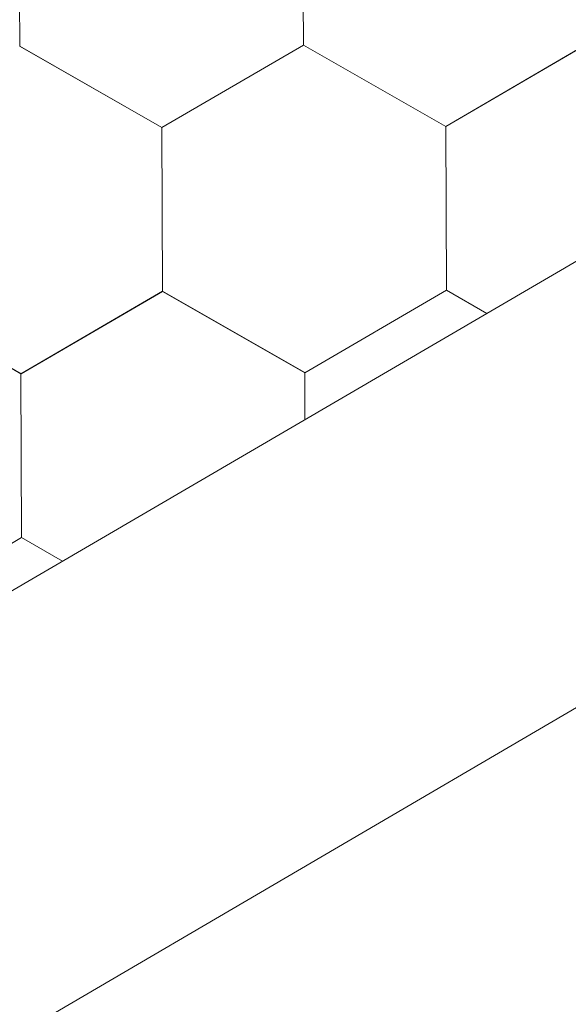
# Model space of a CAD drawing. Units: millimetres. Extents: x 24536 to 32096, y 32322 to 37668.
# Drawn here: x 29768 to 29786, y 32942 to 32974 of the extents above; entities that cross this region are included whole.
import ezdxf

# ---------------------------------------------------------------- set-up
doc = ezdxf.new("R2010")
doc.units = ezdxf.units.MM
doc.layers.add('ВИД', color=253, linetype='Continuous', lineweight=15)

msp = doc.modelspace()

# ---------------------------------------------------------------- linework, layer by layer
at = {"layer": 'ВИД'}
for p, q in [((29347.894, 32710.206, 55.871), (30162.578, 33186.061, 55.871)), ((29739.499, 32924.331, 55.871), (30162.578, 33171.899, 55.871)), ((29768.023, 32973.212, 55.871), (29768.002, 32978.554, 55.871)), ((29768.023, 32973.212, 55.871), (29768.002, 32978.554, 55.871)), ((29777.276, 32973.249, 55.871), (29777.254, 32978.592, 55.871)), ((29777.276, 32973.249, 55.871), (29777.254, 32978.592, 55.871)), ((29777.276, 32973.249, 55.871), (29777.254, 32978.592, 55.871)), ((29777.275, 32973.249, 55.871), (29777.254, 32978.592, 55.871)), ((29777.275, 32973.249, 55.871), (29777.254, 32978.592, 55.871)), ((29777.275, 32973.249, 55.871), (29777.254, 32978.592, 55.871)), ((29777.275, 32973.249, 55.871), (29777.254, 32978.592, 55.871)), ((29777.275, 32973.249, 55.871), (29777.254, 32978.592, 55.871)), ((29777.275, 32973.249, 55.871), (29777.254, 32978.592, 55.871)), ((29777.276, 32973.249, 55.871), (29777.254, 32978.591, 55.871)), ((29777.276, 32973.249, 55.871), (29777.254, 32978.591, 55.871)), ((29777.276, 32973.249, 55.871), (29777.254, 32978.591, 55.871)), ((29777.276, 32973.249, 55.871), (29777.254, 32978.591, 55.871)), ((29777.275, 32973.249, 55.871), (29777.254, 32978.591, 55.871)), ((29777.275, 32973.249, 55.871), (29777.254, 32978.591, 55.871)), ((29777.276, 32973.249, 55.871), (29777.255, 32978.591, 55.871)), ((29777.276, 32973.249, 55.871), (29777.255, 32978.591, 55.871)), ((29777.276, 32973.249, 55.871), (29777.255, 32978.591, 55.871)), ((29777.276, 32973.249, 55.871), (29777.255, 32978.591, 55.871)), ((29777.276, 32973.249, 55.871), (29777.255, 32978.591, 55.871)), ((29777.276, 32973.249, 55.871), (29777.255, 32978.591, 55.871)), ((29777.276, 32973.249, 55.871), (29777.255, 32978.591, 55.871)), ((29772.658, 32970.561, 55.871), (29768.02, 32973.214, 55.871)), ((29772.658, 32970.561, 55.871), (29768.02, 32973.214, 55.871)), ((29772.658, 32970.561, 55.871), (29768.021, 32973.214, 55.871)), ((29772.658, 32970.561, 55.871), (29768.021, 32973.213, 55.871)), ((29772.66, 32970.56, 55.871), (29768.022, 32973.212, 55.871)), ((29772.66, 32970.559, 55.871), (29768.022, 32973.212, 55.871)), ((29772.66, 32970.559, 55.871), (29768.023, 32973.212, 55.871)), ((29772.66, 32970.559, 55.871), (29768.023, 32973.212, 55.871)), ((29772.661, 32970.559, 55.871), (29768.023, 32973.212, 55.871)), ((29772.661, 32970.559, 55.871), (29768.023, 32973.212, 55.871)), ((29772.66, 32970.56, 55.871), (29768.023, 32973.212, 55.871)), ((29772.66, 32970.56, 55.871), (29768.023, 32973.212, 55.871)), ((29772.66, 32970.559, 55.871), (29777.276, 32973.249, 55.871)), ((29772.66, 32970.559, 55.871), (29777.276, 32973.249, 55.871)), ((29772.66, 32970.559, 55.871), (29777.276, 32973.249, 55.871)), ((29772.66, 32970.559, 55.871), (29777.276, 32973.249, 55.871)), ((29772.66, 32970.559, 55.871), (29777.276, 32973.249, 55.871)), ((29772.66, 32970.559, 55.871), (29777.276, 32973.249, 55.871)), ((29772.66, 32970.559, 55.871), (29777.277, 32973.249, 55.871)), ((29772.66, 32970.559, 55.871), (29777.276, 32973.249, 55.871)), ((29772.66, 32970.559, 55.871), (29777.276, 32973.249, 55.871)), ((29772.66, 32970.56, 55.871), (29777.276, 32973.249, 55.871)), ((29772.66, 32970.559, 55.871), (29777.276, 32973.249, 55.871)), ((29772.66, 32970.559, 55.871), (29777.276, 32973.249, 55.871)), ((29772.66, 32970.559, 55.871), (29777.276, 32973.249, 55.871)), ((29772.66, 32970.56, 55.871), (29777.276, 32973.249, 55.871)), ((29772.66, 32970.559, 55.871), (29777.276, 32973.249, 55.871)), ((29772.661, 32970.559, 55.871), (29777.277, 32973.249, 55.871)), ((29772.661, 32970.559, 55.871), (29777.277, 32973.249, 55.871)), ((29772.661, 32970.559, 55.871), (29777.277, 32973.249, 55.871)), ((29772.661, 32970.559, 55.871), (29777.277, 32973.249, 55.871)), ((29772.661, 32970.559, 55.871), (29777.277, 32973.249, 55.871)), ((29772.661, 32970.559, 55.871), (29777.277, 32973.248, 55.871)), ((29772.661, 32970.559, 55.871), (29777.277, 32973.248, 55.871)), ((29772.662, 32970.558, 55.871), (29777.278, 32973.248, 55.871)), ((29772.662, 32970.558, 55.871), (29777.278, 32973.248, 55.871)), ((29781.913, 32970.596, 55.871), (29777.275, 32973.249, 55.871)), ((29781.912, 32970.596, 55.871), (29777.275, 32973.249, 55.871)), ((29781.913, 32970.597, 55.871), (29777.275, 32973.249, 55.871)), ((29781.913, 32970.597, 55.871), (29777.275, 32973.249, 55.871)), ((29781.913, 32970.596, 55.871), (29777.276, 32973.249, 55.871)), ((29781.913, 32970.596, 55.871), (29777.276, 32973.249, 55.871)), ((29781.913, 32970.596, 55.871), (29777.276, 32973.249, 55.871)), ((29781.913, 32970.596, 55.871), (29777.276, 32973.249, 55.871)), ((29781.914, 32970.596, 55.871), (29777.276, 32973.249, 55.871)), ((29781.914, 32970.596, 55.871), (29777.276, 32973.249, 55.871)), ((29781.913, 32970.596, 55.871), (29777.276, 32973.249, 55.871)), ((29781.913, 32970.596, 55.871), (29777.276, 32973.249, 55.871)), ((29781.914, 32970.596, 55.871), (29777.277, 32973.249, 55.871)), ((29781.914, 32970.596, 55.871), (29777.277, 32973.249, 55.871)), ((29781.915, 32970.595, 55.871), (29777.277, 32973.248, 55.871)), ((29781.915, 32970.595, 55.871), (29777.277, 32973.248, 55.871)), ((29781.914, 32970.596, 55.871), (29777.277, 32973.248, 55.871)), ((29781.914, 32970.596, 55.871), (29777.277, 32973.248, 55.871)), ((29781.915, 32970.595, 55.871), (29777.278, 32973.248, 55.871)), ((29781.915, 32970.595, 55.871), (29777.278, 32973.248, 55.871)), ((29781.913, 32970.596, 55.871), (29786.529, 32973.286, 55.871)), ((29781.913, 32970.596, 55.871), (29786.529, 32973.286, 55.871)), ((29781.913, 32970.596, 55.871), (29786.529, 32973.286, 55.871)), ((29781.913, 32970.596, 55.871), (29786.529, 32973.286, 55.871)), ((29781.913, 32970.596, 55.871), (29786.529, 32973.286, 55.871)), ((29781.913, 32970.596, 55.871), (29786.529, 32973.286, 55.871)), ((29781.913, 32970.596, 55.871), (29786.529, 32973.286, 55.871)), ((29781.913, 32970.596, 55.871), (29786.529, 32973.286, 55.871)), ((29781.913, 32970.596, 55.871), (29786.529, 32973.286, 55.871)), ((29781.913, 32970.596, 55.871), (29786.529, 32973.286, 55.871)), ((29781.913, 32970.596, 55.871), (29786.529, 32973.285, 55.871)), ((29781.913, 32970.596, 55.871), (29786.529, 32973.285, 55.871)), ((29781.914, 32970.595, 55.871), (29786.53, 32973.285, 55.871)), ((29781.914, 32970.595, 55.871), (29786.53, 32973.285, 55.871)), ((29781.914, 32970.596, 55.871), (29786.53, 32973.285, 55.871)), ((29781.914, 32970.595, 55.871), (29786.53, 32973.285, 55.871)), ((29781.914, 32970.596, 55.871), (29786.53, 32973.285, 55.871)), ((29781.914, 32970.595, 55.871), (29786.53, 32973.285, 55.871)), ((29781.914, 32970.596, 55.871), (29786.53, 32973.285, 55.871)), ((29781.914, 32970.596, 55.871), (29786.53, 32973.285, 55.871)), ((29781.915, 32970.595, 55.871), (29786.531, 32973.285, 55.871)), ((29781.915, 32970.595, 55.871), (29786.531, 32973.285, 55.871)), ((29781.915, 32970.595, 55.871), (29786.531, 32973.284, 55.871)), ((29781.915, 32970.595, 55.871), (29786.531, 32973.284, 55.871)), ((29772.679, 32965.219, 55.871), (29772.657, 32970.561, 55.871)), ((29772.679, 32965.219, 55.871), (29772.657, 32970.561, 55.871)), ((29772.679, 32965.219, 55.871), (29772.657, 32970.561, 55.871)), ((29772.679, 32965.219, 55.871), (29772.657, 32970.561, 55.871)), ((29772.679, 32965.219, 55.871), (29772.657, 32970.561, 55.871)), ((29772.68, 32965.218, 55.871), (29772.658, 32970.561, 55.871)), ((29772.679, 32965.218, 55.871), (29772.658, 32970.561, 55.871)), ((29772.679, 32965.218, 55.871), (29772.658, 32970.561, 55.871)), ((29772.679, 32965.219, 55.871), (29772.658, 32970.561, 55.871)), ((29772.679, 32965.218, 55.871), (29772.658, 32970.561, 55.871)), ((29772.679, 32965.218, 55.871), (29772.658, 32970.561, 55.871)), ((29772.679, 32965.219, 55.871), (29772.658, 32970.561, 55.871)), ((29772.681, 32965.217, 55.871), (29772.659, 32970.56, 55.871)), ((29772.681, 32965.217, 55.871), (29772.659, 32970.56, 55.871)), ((29772.681, 32965.217, 55.871), (29772.659, 32970.56, 55.871)), ((29772.681, 32965.218, 55.871), (29772.659, 32970.56, 55.871)), ((29772.68, 32965.218, 55.871), (29772.659, 32970.56, 55.871)), ((29772.68, 32965.218, 55.871), (29772.659, 32970.56, 55.871)), ((29772.68, 32965.218, 55.871), (29772.659, 32970.56, 55.871)), ((29772.68, 32965.218, 55.871), (29772.659, 32970.56, 55.871)), ((29772.68, 32965.218, 55.871), (29772.659, 32970.56, 55.871)), ((29772.681, 32965.217, 55.871), (29772.66, 32970.56, 55.871)), ((29772.681, 32965.217, 55.871), (29772.66, 32970.56, 55.871)), ((29772.681, 32965.217, 55.871), (29772.66, 32970.56, 55.871)), ((29772.681, 32965.217, 55.871), (29772.66, 32970.56, 55.871)), ((29772.681, 32965.217, 55.871), (29772.66, 32970.56, 55.871)), ((29772.682, 32965.217, 55.871), (29772.66, 32970.559, 55.871)), ((29772.682, 32965.217, 55.871), (29772.66, 32970.559, 55.871)), ((29772.682, 32965.217, 55.871), (29772.66, 32970.559, 55.871)), ((29772.681, 32965.217, 55.871), (29772.66, 32970.559, 55.871)), ((29772.682, 32965.217, 55.871), (29772.661, 32970.559, 55.871)), ((29772.682, 32965.217, 55.871), (29772.661, 32970.559, 55.871)), ((29772.682, 32965.217, 55.871), (29772.661, 32970.559, 55.871)), ((29772.682, 32965.217, 55.871), (29772.661, 32970.559, 55.871)), ((29781.934, 32965.254, 55.871), (29781.912, 32970.597, 55.871)), ((29781.934, 32965.254, 55.871), (29781.912, 32970.597, 55.871)), ((29781.934, 32965.254, 55.871), (29781.912, 32970.597, 55.871)), ((29781.934, 32965.254, 55.871), (29781.912, 32970.597, 55.871)), ((29781.933, 32965.254, 55.871), (29781.912, 32970.597, 55.871)), ((29781.934, 32965.254, 55.871), (29781.913, 32970.597, 55.871)), ((29781.934, 32965.254, 55.871), (29781.913, 32970.597, 55.871)), ((29781.934, 32965.254, 55.871), (29781.913, 32970.597, 55.871)), ((29781.935, 32965.254, 55.871), (29781.913, 32970.596, 55.871)), ((29781.935, 32965.254, 55.871), (29781.913, 32970.596, 55.871)), ((29781.935, 32965.254, 55.871), (29781.913, 32970.596, 55.871)), ((29781.935, 32965.254, 55.871), (29781.913, 32970.596, 55.871)), ((29781.934, 32965.254, 55.871), (29781.913, 32970.596, 55.871)), ((29781.934, 32965.254, 55.871), (29781.913, 32970.596, 55.871)), ((29781.934, 32965.254, 55.871), (29781.913, 32970.596, 55.871)), ((29781.935, 32965.254, 55.871), (29781.913, 32970.596, 55.871)), ((29781.934, 32965.254, 55.871), (29781.913, 32970.596, 55.871)), ((29781.934, 32965.254, 55.871), (29781.913, 32970.596, 55.871)), ((29781.934, 32965.254, 55.871), (29781.913, 32970.596, 55.871)), ((29781.934, 32965.254, 55.871), (29781.913, 32970.596, 55.871)), ((29781.934, 32965.254, 55.871), (29781.913, 32970.596, 55.871)), ((29781.935, 32965.253, 55.871), (29781.913, 32970.596, 55.871)), ((29781.935, 32965.253, 55.871), (29781.913, 32970.596, 55.871)), ((29781.935, 32965.254, 55.871), (29781.913, 32970.596, 55.871)), ((29781.935, 32965.253, 55.871), (29781.913, 32970.596, 55.871)), ((29781.935, 32965.254, 55.871), (29781.913, 32970.596, 55.871)), ((29781.935, 32965.254, 55.871), (29781.914, 32970.596, 55.871)), ((29781.935, 32965.254, 55.871), (29781.914, 32970.596, 55.871)), ((29781.935, 32965.254, 55.871), (29781.914, 32970.596, 55.871)), ((29781.935, 32965.253, 55.871), (29781.914, 32970.596, 55.871)), ((29781.935, 32965.253, 55.871), (29781.914, 32970.596, 55.871)), ((29781.935, 32965.253, 55.871), (29781.914, 32970.596, 55.871)), ((29781.935, 32965.253, 55.871), (29781.914, 32970.595, 55.871)), ((29781.935, 32965.253, 55.871), (29781.914, 32970.595, 55.871)), ((29768.064, 32962.529, 55.871), (29763.426, 32965.182, 55.871)), ((29768.064, 32962.529, 55.871), (29763.426, 32965.182, 55.871)), ((29768.063, 32962.529, 55.871), (29763.426, 32965.182, 55.871)), ((29768.063, 32962.529, 55.871), (29763.426, 32965.182, 55.871)), ((29768.063, 32962.529, 55.871), (29763.426, 32965.182, 55.871)), ((29768.063, 32962.529, 55.871), (29763.426, 32965.182, 55.871)), ((29768.064, 32962.529, 55.871), (29763.426, 32965.181, 55.871)), ((29768.064, 32962.529, 55.871), (29763.426, 32965.181, 55.871)), ((29768.065, 32962.528, 55.871), (29763.427, 32965.181, 55.871)), ((29768.065, 32962.528, 55.871), (29763.427, 32965.181, 55.871)), ((29768.064, 32962.529, 55.871), (29763.427, 32965.181, 55.871)), ((29768.064, 32962.529, 55.871), (29763.427, 32965.181, 55.871)), ((29768.065, 32962.528, 55.871), (29763.428, 32965.181, 55.871)), ((29768.065, 32962.528, 55.871), (29763.428, 32965.181, 55.871)), ((29768.065, 32962.528, 55.871), (29763.428, 32965.181, 55.871)), ((29768.065, 32962.528, 55.871), (29763.428, 32965.181, 55.871)), ((29768.066, 32962.527, 55.871), (29763.428, 32965.18, 55.871)), ((29768.066, 32962.527, 55.871), (29763.428, 32965.18, 55.871)), ((29768.066, 32962.528, 55.871), (29763.429, 32965.18, 55.871)), ((29768.066, 32962.528, 55.871), (29763.429, 32965.18, 55.871)), ((29768.063, 32962.529, 55.871), (29772.679, 32965.219, 55.871)), ((29768.063, 32962.529, 55.871), (29772.679, 32965.219, 55.871)), ((29768.064, 32962.529, 55.871), (29772.68, 32965.218, 55.871)), ((29768.064, 32962.529, 55.871), (29772.68, 32965.218, 55.871)), ((29768.064, 32962.528, 55.871), (29772.68, 32965.218, 55.871)), ((29768.064, 32962.528, 55.871), (29772.68, 32965.218, 55.871)), ((29768.064, 32962.528, 55.871), (29772.68, 32965.218, 55.871)), ((29768.064, 32962.528, 55.871), (29772.68, 32965.218, 55.871)), ((29768.064, 32962.528, 55.871), (29772.68, 32965.218, 55.871)), ((29768.064, 32962.528, 55.871), (29772.68, 32965.218, 55.871)), ((29768.064, 32962.528, 55.871), (29772.68, 32965.218, 55.871)), ((29768.064, 32962.528, 55.871), (29772.68, 32965.218, 55.871)), ((29768.064, 32962.529, 55.871), (29772.68, 32965.218, 55.871)), ((29768.064, 32962.528, 55.871), (29772.68, 32965.218, 55.871)), ((29768.064, 32962.529, 55.871), (29772.68, 32965.218, 55.871)), ((29768.064, 32962.529, 55.871), (29772.68, 32965.218, 55.871)), ((29768.064, 32962.529, 55.871), (29772.68, 32965.218, 55.871)), ((29768.064, 32962.529, 55.871), (29772.68, 32965.218, 55.871)), ((29768.065, 32962.528, 55.871), (29772.681, 32965.218, 55.871)), ((29768.065, 32962.528, 55.871), (29772.681, 32965.218, 55.871)), ((29768.065, 32962.528, 55.871), (29772.681, 32965.218, 55.871)), ((29768.065, 32962.528, 55.871), (29772.681, 32965.217, 55.871)), ((29768.066, 32962.527, 55.871), (29772.682, 32965.217, 55.871)), ((29768.066, 32962.527, 55.871), (29772.682, 32965.217, 55.871)), ((29777.318, 32962.565, 55.871), (29772.68, 32965.218, 55.871)), ((29777.318, 32962.565, 55.871), (29772.68, 32965.218, 55.871)), ((29777.317, 32962.566, 55.871), (29772.68, 32965.218, 55.871)), ((29777.317, 32962.566, 55.871), (29772.68, 32965.218, 55.871)), ((29777.318, 32962.565, 55.871), (29772.68, 32965.217, 55.871)), ((29777.318, 32962.565, 55.871), (29772.681, 32965.218, 55.871)), ((29777.318, 32962.565, 55.871), (29772.681, 32965.218, 55.871)), ((29777.319, 32962.564, 55.871), (29772.681, 32965.217, 55.871)), ((29777.319, 32962.564, 55.871), (29772.681, 32965.217, 55.871)), ((29777.319, 32962.565, 55.871), (29772.681, 32965.217, 55.871)), ((29777.319, 32962.565, 55.871), (29772.681, 32965.217, 55.871)), ((29777.318, 32962.565, 55.871), (29772.681, 32965.217, 55.871)), ((29777.319, 32962.564, 55.871), (29772.681, 32965.217, 55.871)), ((29777.319, 32962.564, 55.871), (29772.681, 32965.217, 55.871)), ((29777.319, 32962.565, 55.871), (29772.681, 32965.217, 55.871)), ((29777.319, 32962.565, 55.871), (29772.681, 32965.217, 55.871)), ((29777.319, 32962.564, 55.871), (29772.682, 32965.217, 55.871)), ((29777.319, 32962.564, 55.871), (29772.682, 32965.217, 55.871)), ((29777.319, 32962.564, 55.871), (29772.682, 32965.217, 55.871)), ((29777.319, 32962.564, 55.871), (29772.682, 32965.217, 55.871)), ((29777.319, 32962.564, 55.871), (29781.935, 32965.254, 55.871)), ((29777.319, 32962.564, 55.871), (29781.935, 32965.254, 55.871)), ((29777.319, 32962.564, 55.871), (29781.935, 32965.254, 55.871)), ((29777.319, 32962.564, 55.871), (29781.935, 32965.254, 55.871)), ((29783.254, 32964.499, 55.871), (29781.934, 32965.253, 55.871)), ((29783.254, 32964.499, 55.871), (29781.935, 32965.254, 55.871)), ((29783.254, 32964.499, 55.871), (29781.935, 32965.254, 55.871)), ((29783.254, 32964.499, 55.871), (29781.935, 32965.254, 55.871)), ((29783.254, 32964.499, 55.871), (29781.935, 32965.253, 55.871)), ((29783.254, 32964.499, 55.871), (29781.935, 32965.253, 55.871)), ((29783.254, 32964.499, 55.871), (29781.935, 32965.253, 55.871)), ((29783.254, 32964.499, 55.871), (29781.935, 32965.253, 55.871)), ((29768.084, 32957.187, 55.871), (29768.063, 32962.53, 55.871)), ((29768.085, 32957.187, 55.871), (29768.063, 32962.529, 55.871)), ((29768.085, 32957.186, 55.871), (29768.063, 32962.529, 55.871)), ((29768.085, 32957.187, 55.871), (29768.063, 32962.529, 55.871)), ((29768.085, 32957.187, 55.871), (29768.063, 32962.529, 55.871)), ((29768.084, 32957.187, 55.871), (29768.063, 32962.529, 55.871)), ((29768.084, 32957.187, 55.871), (29768.063, 32962.529, 55.871)), ((29768.084, 32957.187, 55.871), (29768.063, 32962.529, 55.871)), ((29768.084, 32957.187, 55.871), (29768.063, 32962.529, 55.871)), ((29768.086, 32957.186, 55.871), (29768.064, 32962.529, 55.871)), ((29768.086, 32957.186, 55.871), (29768.064, 32962.529, 55.871)), ((29768.085, 32957.186, 55.871), (29768.064, 32962.529, 55.871)), ((29768.085, 32957.186, 55.871), (29768.064, 32962.529, 55.871)), ((29768.085, 32957.186, 55.871), (29768.064, 32962.529, 55.871)), ((29768.085, 32957.186, 55.871), (29768.064, 32962.529, 55.871)), ((29768.085, 32957.186, 55.871), (29768.064, 32962.529, 55.871)), ((29768.085, 32957.187, 55.871), (29768.064, 32962.529, 55.871)), ((29768.085, 32957.187, 55.871), (29768.064, 32962.529, 55.871)), ((29768.085, 32957.186, 55.871), (29768.064, 32962.529, 55.871)), ((29768.085, 32957.186, 55.871), (29768.064, 32962.529, 55.871)), ((29768.085, 32957.186, 55.871), (29768.064, 32962.529, 55.871)), ((29768.085, 32957.186, 55.871), (29768.064, 32962.529, 55.871)), ((29768.085, 32957.186, 55.871), (29768.064, 32962.529, 55.871)), ((29768.085, 32957.186, 55.871), (29768.064, 32962.529, 55.871)), ((29768.086, 32957.186, 55.871), (29768.064, 32962.528, 55.871)), ((29768.086, 32957.186, 55.871), (29768.064, 32962.528, 55.871)), ((29768.086, 32957.186, 55.871), (29768.064, 32962.528, 55.871)), ((29768.086, 32957.186, 55.871), (29768.064, 32962.528, 55.871)), ((29768.086, 32957.186, 55.871), (29768.064, 32962.528, 55.871)), ((29768.086, 32957.186, 55.871), (29768.065, 32962.528, 55.871)), ((29768.086, 32957.186, 55.871), (29768.065, 32962.528, 55.871)), ((29768.086, 32957.186, 55.871), (29768.065, 32962.528, 55.871)), ((29768.086, 32957.186, 55.871), (29768.065, 32962.528, 55.871)), ((29768.086, 32957.186, 55.871), (29768.065, 32962.528, 55.871)), ((29777.323, 32961.035, 55.871), (29777.317, 32962.566, 55.871)), ((29777.323, 32961.035, 55.871), (29777.317, 32962.566, 55.871)), ((29777.323, 32961.035, 55.871), (29777.317, 32962.566, 55.871)), ((29777.323, 32961.035, 55.871), (29777.317, 32962.566, 55.871)), ((29777.323, 32961.035, 55.871), (29777.317, 32962.566, 55.871)), ((29777.323, 32961.035, 55.871), (29777.317, 32962.566, 55.871)), ((29777.323, 32961.035, 55.871), (29777.317, 32962.565, 55.871)), ((29777.323, 32961.035, 55.871), (29777.317, 32962.565, 55.871)), ((29777.323, 32961.035, 55.871), (29777.317, 32962.565, 55.871)), ((29777.324, 32961.035, 55.871), (29777.318, 32962.565, 55.871)), ((29777.324, 32961.035, 55.871), (29777.318, 32962.565, 55.871)), ((29777.324, 32961.035, 55.871), (29777.318, 32962.565, 55.871)), ((29763.47, 32954.496, 55.871), (29768.086, 32957.186, 55.871)), ((29763.47, 32954.496, 55.871), (29768.086, 32957.186, 55.871)), ((29763.47, 32954.497, 55.871), (29768.086, 32957.186, 55.871)), ((29763.47, 32954.497, 55.871), (29768.086, 32957.186, 55.871)), ((29769.423, 32956.421, 55.871), (29768.085, 32957.186, 55.871)), ((29769.423, 32956.421, 55.871), (29768.085, 32957.186, 55.871)), ((29769.424, 32956.421, 55.871), (29768.085, 32957.186, 55.871)), ((29769.424, 32956.421, 55.871), (29768.085, 32957.186, 55.871)), ((29769.423, 32956.421, 55.871), (29768.086, 32957.186, 55.871)), ((29769.423, 32956.421, 55.871), (29768.086, 32957.186, 55.871)), ((29769.424, 32956.421, 55.871), (29768.086, 32957.186, 55.871)), ((29769.424, 32956.421, 55.871), (29768.086, 32957.186, 55.871))]:
    msp.add_line(p, q, dxfattribs=at)

doc.saveas('drawing.dxf')
